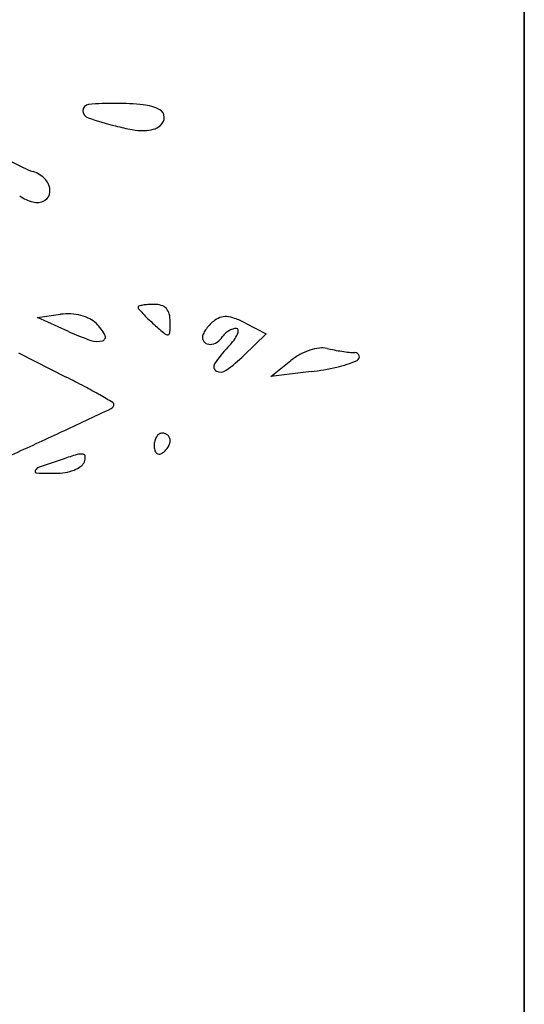
# Model space of a CAD drawing. Units: millimetres. Extents: x 22988 to 46014, y 13834 to 27730.
# Drawn here: x 23033 to 23033, y 13864 to 13864 of the extents above; entities that cross this region are included whole.
import ezdxf

# ---------------------------------------------------------------- set-up
doc = ezdxf.new("R2010")
doc.units = ezdxf.units.MM
doc.layers.add('alçado', color=40, linetype='Continuous')

msp = doc.modelspace()

# ---------------------------------------------------------------- linework, layer by layer
at = {"layer": 'alçado'}
for p, q in [((23033.1376568211, 13869.51650108985), (23033.13765682112, 13856.52036411857)), ((23033.13765682111, 13863.40505108985), (23033.13765682111, 13864.62734108985)), ((23033.06665485759, 13863.86612167946), (23033.07004047884, 13863.86658268758)), ((23033.07118265398, 13863.86407354156), (23033.06665485759, 13863.86612167946)), ((23033.09697545629, 13863.8652958386), (23033.10003307193, 13863.86370952799)), ((23033.10003307193, 13863.86370952799), (23033.0967588381, 13863.86057261312)), ((23033.06388648399, 13863.86093951606), (23033.07084520453, 13863.85742676492)), ((23033.10068885663, 13863.8574998054), (23033.10362282207, 13863.85983998201)), ((23033.1065567875, 13863.85822310534), (23033.10068885663, 13863.8574998054))]:
    msp.add_line(p, q, dxfattribs=at)
for centre, radius, start, end in [((23033.07793381234, 13863.85197734772), 0.04537546551370263, 89.79353426956783, 94.84024739707463), ((23033.07795234349, 13863.85710246507), 0.04025031466140087, 84.11150503968504, 89.79362348575395), ((23033.07441357426, 13863.89630250087), 0.001121934981361427, 179.2068922950288, 251.2088209664178), ((23033.07418009332, 13863.89630573337), 0.0008884316642992193, 94.84020855820849, 179.2069160401801), ((23033.08136738079, 13863.89021409099), 0.006963046060278056, 63.30201511837733, 84.11153231635446), ((23033.08395760346, 13863.89536462777), 0.001197867613845038, 359.9086221165222, 63.30199395673667), ((23033.09098277185, 13863.94499891318), 0.05256004225879322, 251.2088704558913, 255.7575579845108), ((23033.08351299799, 13863.89536533825), 0.001642473645127938, 309.6900988087717, 359.9085730188406), ((23033.08648294891, 13863.92727097664), 0.03426993180997037, 255.7575415856157, 259.8654381822709), ((23033.08215117218, 13863.90303718276), 0.00965203068717446, 259.8654199078519, 270.4141387386781), ((23033.08218413144, 13863.89847779232), 0.005092521111752736, 270.4141047361398, 285.5568481933718), ((23033.08281722055, 13863.89620369699), 0.002731946733193985, 285.5569263440451, 309.6901521180576), ((23033.14837547916, 13864.05222495796), 0.1843666649462759, 241.8844740206473, 242.9680437382613), ((23033.06886786295, 13863.89639741528), 0.00942757815258288, 242.9681036936007, 252.3911544672845), ((23033.06478348063, 13863.88352868105), 0.004073773618709868, 41.85716991914706, 72.39125355074104), ((23033.0658659505, 13863.88449846098), 0.002620427787314167, 359.3916948559392, 41.85725322122095), ((23033.06700371455, 13863.88448638055), 0.001482599605995657, 298.2454562226937, 359.3917108149709), ((23033.06760886804, 13863.88883258339), 0.006093402550563185, 234.4857479968265, 244.540659760586), ((23033.06736944689, 13863.88832970004), 0.005536433831311316, 244.5406225774891, 255.3450124805921), ((23033.06657371241, 13863.88528680376), 0.002391213475342303, 255.345015461078, 298.245477965256), ((23033.08148923917, 13863.86762593405), 0.0001645544078048667, 105.4547100675329, 179.9999839307752), ((23033.08169501031, 13863.86762593445), 0.0003703255462106039, 180.0000544913187, 220.9544564459932), ((23033.10173503981, 13863.88501851248), 0.0269052940389637, 220.9544462354701, 222.8637266556401), ((23033.08301631481, 13863.86210255923), 0.005895141581995668, 99.78756364668092, 105.454794310959), ((23033.08323940304, 13863.86080924842), 0.007207552043522359, 93.71756591400424, 99.78743627215341), ((23033.08367187334, 13863.85415323472), 0.01387760069222699, 90.00006697451443, 93.71754944920606), ((23033.08367186012, 13863.86437667629), 0.00365415912485279, 73.28334587350524, 90.00004712391241), ((23033.08425118317, 13863.86630561217), 0.001640106289062819, 42.86375244646604, 73.2834578062887), ((23033.08413777324, 13863.86620036048), 0.00179483096862775, 14.10485521331571, 42.86371284599232), ((23033.07110995343, 13863.85872846452), 0.00792670144431751, 86.87417213610213, 97.75402332087953), ((23033.07114298631, 13863.85933341102), 0.00732085373714146, 75.32576687739368, 86.87414585142791), ((23033.07139278044, 13863.86028732312), 0.00633477797917519, 62.92622486403457, 75.3257532020426), ((23033.07251340463, 13863.86247967626), 0.003872622246493866, 45.00004179464726, 62.92630846863658), ((23033.0973779542, 13863.88097481589), 0.02096091206126931, 222.8637664134709, 225.8296887413012), ((23033.10707131964, 13863.89095296187), 0.03487222870172015, 225.8295742167196, 227.8552710311325), ((23033.08135758076, 13863.86550177122), 0.004661448700056059, 8.341867218575273e-07, 14.10488766000675), ((23033.09439266086, 13863.86304971201), 0.003252333036312305, 110.6096803882497, 129.690117724903), ((23033.09410213682, 13863.86382225016), 0.002426972857472821, 86.84851769573821, 110.6097453171784), ((23033.09401982866, 13863.86232752632), 0.003923961171988358, 69.13646924848483, 86.84837572118958), ((23033.09010067879, 13863.85204467044), 0.01492836305353248, 62.57947219366347, 69.13644501266468), ((23033.07009196935, 13863.86005823549), 0.007297052739016059, 28.62237316532862, 45.00005264650688), ((23033.13132335339, 13863.9177512104), 0.07101510165876733, 227.8553126420289, 229.5161736656059), ((23033.05801341671, 13863.86550176983), 0.02800561275434726, 356.7478836719898, 3.002590179264009e-06), ((23033.09510590326, 13863.86164772002), 0.00474055496976653, 145.8226274985829, 154.6120720345443), ((23033.09601519228, 13863.86103029569), 0.005839654296189358, 137.60560577447, 145.8226522358746), ((23033.09623576134, 13863.86082891924), 0.006138323313102547, 129.690187793174, 137.6055450245061), ((23033.09607677631, 13863.86150867244), 0.003067085070748695, 119.9816905938715, 132.0695045372669), ((23033.096041782, 13863.86156933571), 0.002997051979044412, 107.7689283895999, 119.9817534688635), ((23033.0956815524, 13863.86269340478), 0.001816672109749574, 89.9999846257951, 107.7688442647425), ((23033.0956815529, 13863.86424273129), 0.0002673456006014483, 5.53016927817831, 90.00000236332822), ((23033.09486381259, 13863.8641635558), 0.001088909943028824, 335.3172703579766, 5.530245588846732), ((23033.08673026413, 13863.89844444884), 0.03772383131110698, 245.6604787804167, 250.9655785963286), ((23033.07536947121, 13863.86551457917), 0.002889309174670942, 250.9655073890107, 285.7094078000443), ((23033.07599766515, 13863.8632811175), 0.0005691844731477378, 285.7093638983702, 28.62238260861815), ((23033.08559978771, 13863.86418518401), 0.0005880923315228354, 229.51628861436, 279.7876018483682), ((23033.08564349915, 13863.86393179674), 0.0003309624128777295, 279.7875461869994, 356.7477856522015), ((23033.0918502222, 13863.86319279104), 0.00113684804233528, 154.6120958614395, 180.0000039478693), ((23033.09166719684, 13863.86319279141), 0.0009538226818117526, 180.0000274124772, 229.5013658937326), ((23033.09142487403, 13863.86471004966), 0.002612664800681628, 303.1762812049565, 328.2825314240436), ((23033.09541059478, 13863.86224674229), 0.002072829107868218, 132.0695567201862, 148.2826011709579), ((23033.08400870878, 13863.87157082669), 0.01429592560325706, 316.7881835692337, 322.3120311105016), ((23033.09173613292, 13863.8656009904), 0.004531089247185007, 322.3119880244257, 335.3172159578999), ((23033.09178902633, 13863.86333544279), 0.001141417566514813, 229.5013818278562, 272.8039355035237), ((23033.09174573917, 13863.86421926826), 0.002026302444703584, 272.8039365056317, 303.1763550311445), ((23033.10891877434, 13863.8481690279), 0.01988236505419629, 136.7881401420515, 145.7553928290751), ((23033.10923856474, 13863.85279248272), 0.0090116892526898, 108.4388684217582, 118.497440076359), ((23033.10877199502, 13863.854191881), 0.007536561179764499, 97.5789310721228, 108.4388881413075), ((23033.10817768526, 13863.85865856929), 0.003030508760616604, 76.1338596158316, 97.57896946720618), ((23033.11349289527, 13863.88019076207), 0.01914801200224157, 256.1337635696117, 259.2676473733879), ((23033.11511401776, 13863.88874397347), 0.02785349667599785, 259.2677003506774, 261.634161097154), ((23033.07929487482, 13863.87880104308), 0.02524412153233793, 306.1428919415996, 313.773015360091), ((23033.10922684281, 13863.85281402617), 0.008987163281099485, 118.497294175283, 128.5764525293563), ((23033.10653968322, 13863.87531006521), 0.0168542474111131, 282.9053898250768, 293.5087668764396), ((23033.11482540258, 13863.88678108392), 0.02586950219646672, 261.6340660109902, 264.0314631807241), ((23033.11303422132, 13863.86964865321), 0.00864369271489137, 264.0314739974459, 269.4604938928836), ((23033.11294662853, 13863.86034662834), 0.0006587445565004083, 15.68851607973837, 89.46041843565051), ((23033.11303758101, 13863.86037217381), 0.0005642727383769918, 293.508786848615, 15.6885594547761), ((23033.0930825108, 13863.85894937439), 0.000725039735170628, 145.7553818020425, 242.5685722329712), ((23033.10201822071, 13863.89504314532), 0.0370987052710256, 277.0270317365032, 282.9054351733834), ((23033.00211543096, 13863.72127358389), 0.1525171153702616, 62.08721447415328, 63.21547385166593), ((23033.09337797802, 13863.85951862199), 0.001366400565451638, 242.568533435911, 306.1429901897294), ((23033.03540343541, 13863.78410949697), 0.08140844351292077, 60.28229649923777, 62.08730541188874), ((23032.97721247242, 13863.68216295142), 0.1987936483929425, 59.65160506954587, 60.28231540353315), ((23032.38826427832, 13865.30899417565), 1.610997912033407, 295.0362828767553, 295.326657719618), ((23033.07712333445, 13863.85345473179), 0.0006805918012586443, 295.3266031984897, 1.784888611693965e-05), ((23033.07750148962, 13863.85345473224), 0.0003024366190044611, 359.9999544609871, 59.65165533192554), ((23032.74941085821, 13864.53579359167), 0.7576128903453555, 294.4440099581992, 295.0362178276571), ((23033.0857152028, 13863.84762646769), 0.002018003614924246, 147.322760615912, 165.7441447216042), ((23033.08520938642, 13863.84795091073), 0.001417076415012659, 124.936973747358, 147.3227049966265), ((23033.08484544253, 13863.84847189814), 0.0007815584937881588, 89.9999445355883, 124.9370942190328), ((23033.08484544232, 13863.84801749356), 0.001235963066887198, 68.74819250421022, 89.99995498928682), ((23033.08486581706, 13863.84806988256), 0.001179751529782206, 46.74161249598309, 68.74818678367193), ((23033.08490725572, 13863.84811392051), 0.001119282492894525, 24.07374051017766, 46.74160295784349), ((23033.08498606323, 13863.84814913236), 0.001032966229295637, 359.9999795936426, 24.073594467637), ((23033.08651281612, 13863.84742381388), 0.002840959006044448, 165.7441629612499, 179.9999605773901), ((23033.08615202041, 13863.84742381777), 0.002480163297952291, 180.0000447609099, 195.1311507543645), ((23033.08315220314, 13863.84877388526), 0.002996333078642512, 315.6370813905734, 327.3226172033007), ((23033.08338227253, 13863.84862630731), 0.002722999629678695, 327.3226925035507, 339.5103788003775), ((23033.08465924406, 13863.84814913153), 0.001359785401039133, 339.5103520300784, 1.935008349993168e-05), ((23033.08707042534, 13863.79602730932), 0.05218059769462147, 106.2857865445735, 108.6318521608002), ((23033.07303480689, 13863.84406962228), 0.002129999107881312, 82.42369272121105, 106.2858098247878), ((23033.07326796673, 13863.84582260773), 0.000361575654169267, 2.266238140768237, 82.42359815019287), ((23033.07167933254, 13863.84575974224), 0.001951453226043987, 339.0063308359976, 2.266148605104277), ((23033.08464980215, 13863.84701761063), 0.000923993653195191, 195.1310776618159, 226.7415407875061), ((23033.08439964031, 13863.84675175949), 0.0005589487626646482, 226.7415446233966, 270.025967983216), ((23033.08439951018, 13863.84704102447), 0.0008482137803116209, 270.0259028713093, 301.7175330775675), ((23033.08359799302, 13863.84833790562), 0.002372789274410939, 301.717506289127, 315.6369911709398), ((23033.06725767366, 13863.84328754773), 0.001037793656394041, 109.5525252162481, 151.5363403145713), ((23033.14381389194, 13863.62772740499), 0.2297888148488816, 108.6318788526943, 109.5525024865586), ((23033.07031562076, 13863.84814764333), 0.004602122716445174, 291.5869116653525, 305.6239873363188), ((23033.07215844545, 13863.84557588728), 0.001438275053488977, 305.6240142769428, 339.0063860926033), ((23033.06655242506, 13863.8436698878), 0.0002355720479338112, 151.5364041945593, 267.9411530465215), ((23033.06926762667, 13863.91919705023), 0.075811524464651, 267.9411034719107, 270.0000291917476), ((23033.06926765715, 13863.85206006483), 0.008674539073191049, 270.0000538519265, 279.5917220877477), ((23033.06964044627, 13863.84985405498), 0.006437252499518693, 279.591736978952, 291.5869877218777)]:
    msp.add_arc(centre, radius, start, end, dxfattribs=at)

doc.saveas('drawing.dxf')
